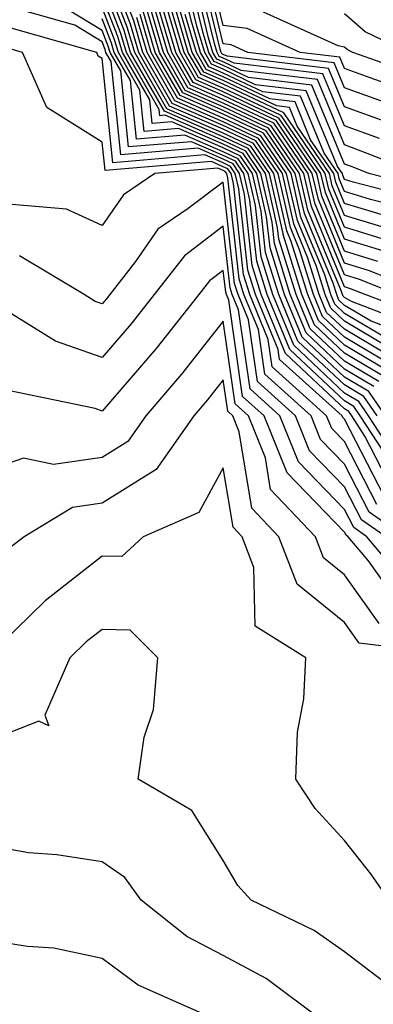
# Model space of a CAD drawing. Units: inches. Extents: x 1016003 to 1018643, y 7229258 to 7231898.
# Drawn here: x 1018141 to 1018170, y 7231293 to 7231375 of the extents above; entities that cross this region are included whole.
import ezdxf

# ---------------------------------------------------------------- set-up
doc = ezdxf.new("R2010")
doc.units = ezdxf.units.IN
doc.header["$MEASUREMENT"] = 0
doc.layers.add('Contour_10167229', color=7, linetype='Continuous', true_color=0xaf4b4e)

msp = doc.modelspace()

# ---------------------------------------------------------------- linework, layer by layer
at = {"layer": 'Contour_10167229'}
for points in [[(1018172.112, 7231345.983, 3022), (1018168.05, 7231348.395, 3022), (1018166.234, 7231350.104, 3022), (1018165.491, 7231351.92, 3022), (1018164.349, 7231355.621, 3022), (1018163.587, 7231357.457, 3022), (1018162.571, 7231361.92, 3022), (1018160.735, 7231364.606, 3022), (1018158.05, 7231365.885, 3022), (1018153.841, 7231367.711, 3022), (1018151.419, 7231371.92, 3022), (1018150.657, 7231374.527, 3022), (1018148.05, 7231381.285, 3022)], [(1018171.702, 7231345.572, 3023), (1018168.05, 7231347.74, 3023), (1018165.901, 7231349.772, 3023), (1018165.013, 7231351.92, 3023), (1018163.655, 7231356.315, 3023), (1018163.304, 7231357.174, 3023), (1018162.22, 7231361.92, 3023), (1018160.53, 7231364.401, 3023), (1018158.05, 7231365.572, 3023), (1018153.616, 7231367.486, 3023), (1018151.077, 7231371.92, 3023), (1018150.394, 7231374.264, 3023), (1018148.05, 7231380.348, 3023)], [(1018172.083, 7231365.953, 3003), (1018168.05, 7231367.428, 3003), (1018166.732, 7231370.602, 3003), (1018158.362, 7231371.608, 3003), (1018158.05, 7231371.754, 3003), (1018157.933, 7231371.803, 3003), (1018157.874, 7231371.92, 3003), (1018157.796, 7231372.174, 3003), (1018155.95, 7231379.82, 3003)], [(1018172.64, 7231367.33, 3002), (1018168.05, 7231369, 3002), (1018167.2, 7231371.07, 3002), (1018160.071, 7231371.92, 3002), (1018158.685, 7231372.555, 3002), (1018158.05, 7231372.623, 3002), (1018156.243, 7231380.113, 3002)], [(1018174.437, 7231368.307, 3001), (1018170.159, 7231369.811, 3001), (1018168.05, 7231370.582, 3001), (1018167.659, 7231371.529, 3001), (1018164.388, 7231371.92, 3001), (1018160.023, 7231373.893, 3001), (1018158.05, 7231374.137, 3001), (1018156.536, 7231380.406, 3001)], [(1018171.292, 7231345.162, 3024), (1018168.05, 7231347.086, 3024), (1018165.56, 7231349.43, 3024), (1018164.534, 7231351.92, 3024), (1018163.001, 7231356.871, 3024), (1018162.991, 7231356.979, 3024), (1018161.868, 7231361.92, 3024), (1018160.316, 7231364.186, 3024), (1018158.05, 7231365.26, 3024), (1018153.401, 7231367.272, 3024), (1018150.745, 7231371.92, 3024), (1018150.13, 7231374, 3024), (1018148.05, 7231379.401, 3024)], [(1018176.419, 7231360.289, 3006), (1018170.062, 7231361.92, 3006), (1018168.616, 7231362.486, 3006), (1018168.05, 7231362.692, 3006), (1018165.345, 7231369.215, 3006), (1018160.12, 7231369.85, 3006), (1018158.05, 7231370.826, 3006), (1018157.288, 7231371.158, 3006), (1018156.849, 7231371.92, 3006), (1018156.36, 7231373.61, 3006), (1018155.071, 7231378.942, 3006)], [(1018174.163, 7231361.92, 3005), (1018169.769, 7231363.639, 3005), (1018168.05, 7231364.274, 3005), (1018165.814, 7231369.684, 3005), (1018159.534, 7231370.436, 3005), (1018158.05, 7231371.139, 3005), (1018157.503, 7231371.373, 3005), (1018157.191, 7231371.92, 3005), (1018156.839, 7231373.131, 3005), (1018155.364, 7231379.235, 3005)], [(1018170.931, 7231364.801, 3004), (1018168.05, 7231365.846, 3004), (1018166.273, 7231370.143, 3004), (1018158.948, 7231371.022, 3004), (1018158.05, 7231371.451, 3004), (1018157.718, 7231371.588, 3004), (1018157.532, 7231371.92, 3004), (1018157.318, 7231372.652, 3004), (1018155.657, 7231379.527, 3004)], [(1018170.872, 7231344.742, 3025), (1018168.05, 7231346.432, 3025), (1018165.218, 7231349.088, 3025), (1018164.056, 7231351.92, 3025), (1018162.64, 7231356.51, 3025), (1018162.532, 7231357.438, 3025), (1018161.517, 7231361.92, 3025), (1018160.11, 7231363.981, 3025), (1018158.05, 7231364.957, 3025), (1018153.187, 7231367.057, 3025), (1018150.403, 7231371.92, 3025), (1018149.866, 7231373.736, 3025), (1018148.05, 7231378.463, 3025)], [(1018174.739, 7231358.61, 3008), (1018170.189, 7231359.781, 3008), (1018168.05, 7231360.436, 3008), (1018167.62, 7231361.49, 3008), (1018167.513, 7231361.92, 3008), (1018166.37, 7231363.6, 3008), (1018164.427, 7231368.297, 3008), (1018161.302, 7231368.668, 3008), (1018158.05, 7231370.211, 3008), (1018156.859, 7231370.729, 3008), (1018156.175, 7231371.92, 3008), (1018155.394, 7231374.576, 3008), (1018154.485, 7231378.356, 3008)], [(1018175.579, 7231359.449, 3007), (1018168.773, 7231361.197, 3007), (1018168.05, 7231361.422, 3007), (1018167.903, 7231361.774, 3007), (1018167.874, 7231361.92, 3007), (1018167.484, 7231362.486, 3007), (1018164.886, 7231368.756, 3007), (1018160.716, 7231369.254, 3007), (1018158.05, 7231370.524, 3007), (1018157.073, 7231370.943, 3007), (1018156.517, 7231371.92, 3007), (1018155.872, 7231374.098, 3007), (1018154.778, 7231378.649, 3007)], [(1018170.462, 7231344.332, 3026), (1018168.05, 7231345.768, 3026), (1018164.886, 7231348.756, 3026), (1018163.577, 7231351.92, 3026), (1018162.269, 7231356.139, 3026), (1018162.073, 7231357.897, 3026), (1018161.155, 7231361.92, 3026), (1018159.896, 7231363.766, 3026), (1018158.05, 7231364.645, 3026), (1018153.245, 7231366.725, 3026), (1018152.816, 7231366.686, 3026), (1018152.767, 7231367.203, 3026), (1018150.062, 7231371.92, 3026), (1018149.603, 7231373.473, 3026), (1018148.05, 7231377.516, 3026)], [(1018171.722, 7231338.248, 3030), (1018169.349, 7231341.92, 3030), (1018168.812, 7231342.682, 3030), (1018168.05, 7231343.141, 3030), (1018163.528, 7231347.399, 3030), (1018161.663, 7231351.92, 3030), (1018160.814, 7231354.684, 3030), (1018160.247, 7231359.723, 3030), (1018159.749, 7231361.92, 3030), (1018159.056, 7231362.926, 3030), (1018158.05, 7231363.404, 3030), (1018155.423, 7231364.547, 3030), (1018150.237, 7231364.108, 3030), (1018149.583, 7231370.387, 3030), (1018148.704, 7231371.92, 3030), (1018148.558, 7231372.428, 3030), (1018148.05, 7231373.736, 3030), (1018143.372, 7231376.598, 3030)], [(1018171.439, 7231341.92, 3027), (1018170.052, 7231343.922, 3027), (1018168.05, 7231345.113, 3027), (1018164.544, 7231348.414, 3027), (1018163.099, 7231351.92, 3027), (1018161.907, 7231355.777, 3027), (1018161.624, 7231358.346, 3027), (1018160.804, 7231361.92, 3027), (1018159.691, 7231363.561, 3027), (1018158.05, 7231364.332, 3027), (1018153.792, 7231366.178, 3027), (1018152.171, 7231366.041, 3027), (1018151.976, 7231367.994, 3027), (1018149.72, 7231371.92, 3027), (1018149.349, 7231373.219, 3027), (1018148.05, 7231376.568, 3027)], [(1018175.062, 7231351.92, 3014), (1018170.042, 7231353.912, 3014), (1018168.05, 7231354.527, 3014), (1018165.892, 7231359.762, 3014), (1018165.394, 7231361.92, 3014), (1018162.415, 7231366.285, 3014), (1018158.05, 7231368.356, 3014), (1018155.56, 7231369.43, 3014), (1018154.134, 7231371.92, 3014), (1018152.757, 7231376.627, 3014)], [(1018170.794, 7231354.664, 3013), (1018168.05, 7231355.514, 3013), (1018166.175, 7231360.045, 3013), (1018165.755, 7231361.92, 3013), (1018162.63, 7231366.5, 3013), (1018158.05, 7231368.668, 3013), (1018155.775, 7231369.645, 3013), (1018154.476, 7231371.92, 3013), (1018153.021, 7231376.891, 3013)], [(1018171.556, 7231355.426, 3012), (1018168.05, 7231356.49, 3012), (1018166.468, 7231360.338, 3012), (1018166.107, 7231361.92, 3012), (1018162.835, 7231366.705, 3012), (1018158.05, 7231368.971, 3012), (1018155.989, 7231369.86, 3012), (1018154.818, 7231371.92, 3012), (1018153.48, 7231376.49, 3012)], [(1018170.745, 7231341.92, 3028), (1018169.642, 7231343.512, 3028), (1018168.05, 7231344.459, 3028), (1018164.202, 7231348.072, 3028), (1018162.62, 7231351.92, 3028), (1018161.536, 7231355.406, 3028), (1018161.165, 7231358.805, 3028), (1018160.452, 7231361.92, 3028), (1018159.476, 7231363.346, 3028), (1018158.05, 7231364.029, 3028), (1018154.339, 7231365.631, 3028), (1018151.526, 7231365.397, 3028), (1018151.175, 7231368.795, 3028), (1018149.388, 7231371.92, 3028), (1018149.085, 7231372.955, 3028), (1018148.05, 7231375.631, 3028)], [(1018174.31, 7231348.18, 3018), (1018170.247, 7231349.723, 3018), (1018168.05, 7231351.031, 3018), (1018167.591, 7231351.461, 3018), (1018167.405, 7231351.92, 3018), (1018167.112, 7231352.858, 3018), (1018164.739, 7231358.61, 3018), (1018163.987, 7231361.92, 3018), (1018161.575, 7231365.445, 3018), (1018158.05, 7231367.115, 3018), (1018154.7, 7231368.57, 3018), (1018152.776, 7231371.92, 3018), (1018151.712, 7231375.582, 3018)], [(1018175.042, 7231348.912, 3017), (1018168.626, 7231351.344, 3017), (1018168.05, 7231351.686, 3017), (1018167.933, 7231351.803, 3017), (1018167.884, 7231351.92, 3017), (1018167.806, 7231352.164, 3017), (1018165.023, 7231358.893, 3017), (1018164.339, 7231361.92, 3017), (1018161.79, 7231365.66, 3017), (1018158.05, 7231367.428, 3017), (1018154.915, 7231368.785, 3017), (1018153.118, 7231371.92, 3017), (1018151.966, 7231375.836, 3017)], [(1018175.765, 7231349.635, 3016), (1018169.759, 7231351.92, 3016), (1018168.538, 7231352.408, 3016), (1018168.05, 7231352.555, 3016), (1018165.316, 7231359.186, 3016), (1018164.691, 7231361.92, 3016), (1018161.995, 7231365.865, 3016), (1018158.05, 7231367.74, 3016), (1018155.13, 7231369, 3016), (1018153.46, 7231371.92, 3016), (1018152.23, 7231376.1, 3016)], [(1018172.405, 7231351.92, 3015), (1018169.29, 7231353.16, 3015), (1018168.05, 7231353.541, 3015), (1018165.599, 7231359.469, 3015), (1018165.042, 7231361.92, 3015), (1018162.21, 7231366.08, 3015), (1018158.05, 7231368.043, 3015), (1018155.345, 7231369.215, 3015), (1018153.792, 7231371.92, 3015), (1018152.493, 7231376.363, 3015)], [(1018172.308, 7231356.178, 3011), (1018168.05, 7231357.477, 3011), (1018166.751, 7231360.621, 3011), (1018166.458, 7231361.92, 3011), (1018163.05, 7231366.92, 3011), (1018158.05, 7231369.283, 3011), (1018156.214, 7231370.084, 3011), (1018155.15, 7231371.92, 3011), (1018153.958, 7231376.012, 3011)], [(1018171.985, 7231335.856, 3031), (1018169.739, 7231340.231, 3031), (1018168.646, 7231341.92, 3031), (1018168.401, 7231342.272, 3031), (1018168.05, 7231342.486, 3031), (1018163.187, 7231347.057, 3031), (1018161.185, 7231351.92, 3031), (1018160.443, 7231354.313, 3031), (1018159.788, 7231360.182, 3031), (1018159.398, 7231361.92, 3031), (1018158.851, 7231362.721, 3031), (1018158.05, 7231363.102, 3031), (1018155.97, 7231364, 3031), (1018149.583, 7231363.453, 3031), (1018148.792, 7231371.178, 3031), (1018148.362, 7231371.92, 3031), (1018148.294, 7231372.164, 3031), (1018148.05, 7231372.799, 3031), (1018145.804, 7231374.166, 3031), (1018141.517, 7231375.387, 3031)], [(1018172.523, 7231346.393, 3021), (1018168.05, 7231349.059, 3021), (1018166.575, 7231350.445, 3021), (1018165.97, 7231351.92, 3021), (1018165.032, 7231354.938, 3021), (1018163.88, 7231357.75, 3021), (1018162.923, 7231361.92, 3021), (1018160.95, 7231364.82, 3021), (1018158.05, 7231366.188, 3021), (1018154.056, 7231367.926, 3021), (1018151.761, 7231371.92, 3021), (1018150.921, 7231374.791, 3021)], [(1018172.933, 7231346.803, 3020), (1018168.05, 7231349.713, 3020), (1018166.917, 7231350.787, 3020), (1018166.448, 7231351.92, 3020), (1018165.726, 7231354.244, 3020), (1018164.163, 7231358.033, 3020), (1018163.275, 7231361.92, 3020), (1018161.155, 7231365.026, 3020), (1018158.05, 7231366.5, 3020), (1018154.271, 7231368.141, 3020), (1018152.103, 7231371.92, 3020), (1018151.185, 7231375.055, 3020)], [(1018171.878, 7231348.092, 3019), (1018168.05, 7231350.367, 3019), (1018167.249, 7231351.119, 3019), (1018166.927, 7231351.92, 3019), (1018166.419, 7231353.551, 3019), (1018164.456, 7231358.326, 3019), (1018163.636, 7231361.92, 3019), (1018161.37, 7231365.24, 3019), (1018158.05, 7231366.813, 3019), (1018154.485, 7231368.356, 3019), (1018152.435, 7231371.92, 3019), (1018151.448, 7231375.318, 3019)], [(1018173.03, 7231356.94, 3010), (1018168.05, 7231358.463, 3010), (1018167.044, 7231360.914, 3010), (1018166.81, 7231361.92, 3010), (1018164.144, 7231365.826, 3010), (1018163.499, 7231367.369, 3010), (1018162.474, 7231367.496, 3010), (1018158.05, 7231369.596, 3010), (1018156.429, 7231370.299, 3010), (1018155.491, 7231371.92, 3010), (1018154.437, 7231375.533, 3010)], [(1018171.614, 7231358.356, 3009), (1018168.05, 7231359.449, 3009), (1018167.327, 7231361.197, 3009), (1018167.161, 7231361.92, 3009), (1018165.257, 7231364.713, 3009), (1018163.968, 7231367.838, 3009), (1018161.888, 7231368.082, 3009), (1018158.05, 7231369.899, 3009), (1018156.644, 7231370.514, 3009), (1018155.833, 7231371.92, 3009), (1018154.915, 7231375.055, 3009)], [(1018175.618, 7231369.488, 3000), (1018168.743, 7231371.92, 3000), (1018168.275, 7231372.145, 3000), (1018168.05, 7231372.34, 3000), (1018167.513, 7231372.457, 3000), (1018161.37, 7231375.24, 3000)], [(1018225.794, 7231334.176, 2999), (1018221.429, 7231335.299, 2999), (1018218.05, 7231336.197, 2999), (1018214.144, 7231338.014, 2999), (1018209.163, 7231341.92, 2999), (1018208.626, 7231342.496, 2999), (1018208.05, 7231343.063, 2999), (1018204.056, 7231347.926, 2999), (1018200.433, 7231351.92, 2999), (1018199.085, 7231352.955, 2999), (1018198.05, 7231353.541, 2999), (1018194.671, 7231355.299, 2999), (1018192.503, 7231356.373, 2999), (1018188.05, 7231358.951, 2999), (1018186.663, 7231360.533, 2999), (1018185.12, 7231361.92, 2999), (1018181.839, 7231365.709, 2999), (1018178.05, 7231370.211, 2999), (1018176.81, 7231370.68, 2999), (1018173.304, 7231371.92, 2999), (1018169.759, 7231373.629, 2999), (1018168.05, 7231375.113, 2999)], [(1018171.351, 7231335.221, 3032), (1018168.05, 7231341.647, 3032), (1018167.913, 7231341.783, 3032), (1018167.864, 7231341.92, 3032), (1018162.689, 7231346.559, 3032), (1018162.571, 7231347.399, 3032), (1018160.706, 7231351.92, 3032), (1018160.081, 7231353.951, 3032), (1018159.329, 7231360.641, 3032), (1018159.036, 7231361.92, 3032), (1018158.636, 7231362.506, 3032), (1018158.05, 7231362.789, 3032), (1018156.517, 7231363.453, 3032), (1018148.939, 7231362.809, 3032), (1018148.05, 7231371.412, 3032), (1018147.737, 7231371.608, 3032), (1018147.601, 7231371.92, 3032), (1018140.159, 7231374.029, 3032)], [(1018173.187, 7231337.057, 3029), (1018170.042, 7231341.92, 3029), (1018169.232, 7231343.102, 3029), (1018168.05, 7231343.795, 3029), (1018163.87, 7231347.74, 3029), (1018162.142, 7231351.92, 3029), (1018161.175, 7231355.045, 3029), (1018160.706, 7231359.264, 3029), (1018160.101, 7231361.92, 3029), (1018159.271, 7231363.141, 3029), (1018158.05, 7231363.717, 3029), (1018154.886, 7231365.084, 3029), (1018150.882, 7231364.752, 3029), (1018150.384, 7231369.586, 3029), (1018149.046, 7231371.92, 3029), (1018148.821, 7231372.692, 3029), (1018148.05, 7231374.684, 3029)], [(1018170.716, 7231334.586, 3033), (1018168.05, 7231339.781, 3033), (1018166.995, 7231340.865, 3033), (1018166.575, 7231341.92, 3033), (1018162.083, 7231345.953, 3033), (1018161.761, 7231348.209, 3033), (1018160.228, 7231351.92, 3033), (1018159.71, 7231353.58, 3033), (1018158.88, 7231361.09, 3033), (1018158.685, 7231361.92, 3033), (1018158.431, 7231362.301, 3033), (1018158.05, 7231362.477, 3033), (1018157.064, 7231362.906, 3033), (1018148.294, 7231362.164, 3033), (1018148.05, 7231364.518, 3033), (1018143.489, 7231367.36, 3033), (1018141.478, 7231371.92, 3033), (1018138.802, 7231372.672, 3033)], [(1018173.001, 7231331.92, 3034), (1018170.081, 7231333.951, 3034), (1018168.05, 7231337.916, 3034), (1018166.077, 7231339.947, 3034), (1018165.286, 7231341.92, 3034), (1018161.478, 7231345.348, 3034), (1018160.941, 7231349.029, 3034), (1018159.749, 7231351.92, 3034), (1018159.349, 7231353.219, 3034), (1018158.421, 7231361.549, 3034), (1018158.333, 7231361.92, 3034), (1018158.216, 7231362.086, 3034), (1018158.05, 7231362.174, 3034), (1018157.61, 7231362.36, 3034), (1018152.405, 7231361.92, 3034), (1018149.818, 7231360.152, 3034), (1018148.05, 7231357.633, 3034), (1018145.11, 7231358.981, 3034), (1018140.599, 7231359.371, 3034)], [(1018171.448, 7231331.92, 3035), (1018169.446, 7231333.317, 3035), (1018168.05, 7231336.041, 3035), (1018165.159, 7231339.029, 3035), (1018163.997, 7231341.92, 3035), (1018160.862, 7231344.733, 3035), (1018160.13, 7231349.84, 3035), (1018159.271, 7231351.92, 3035), (1018158.978, 7231352.848, 3035), (1018158.05, 7231361.217, 3035), (1018155.15, 7231359.02, 3035), (1018152.65, 7231357.32, 3035), (1018150.794, 7231354.664, 3035), (1018148.675, 7231351.92, 3035), (1018148.401, 7231351.568, 3035), (1018148.05, 7231351.158, 3035), (1018147.484, 7231351.354, 3035), (1018146.575, 7231351.92, 3035), (1018141.243, 7231355.113, 3035)], [(1018173.626, 7231327.496, 3036), (1018169.905, 7231331.92, 3036), (1018168.812, 7231332.682, 3036), (1018168.05, 7231334.176, 3036), (1018164.241, 7231338.111, 3036), (1018162.708, 7231341.92, 3036), (1018160.257, 7231344.127, 3036), (1018159.31, 7231350.66, 3036), (1018158.792, 7231351.92, 3036), (1018158.616, 7231352.486, 3036), (1018158.05, 7231357.565, 3036), (1018154.837, 7231355.133, 3036), (1018152.357, 7231351.92, 3036), (1018150.452, 7231349.518, 3036), (1018148.05, 7231346.735, 3036), (1018144.193, 7231348.063, 3036), (1018138.148, 7231351.822, 3036)], [(1018172.542, 7231326.412, 3037), (1018170.032, 7231329.938, 3037), (1018168.362, 7231331.92, 3037), (1018168.177, 7231332.047, 3037), (1018168.05, 7231332.301, 3037), (1018163.323, 7231337.193, 3037), (1018161.419, 7231341.92, 3037), (1018159.642, 7231343.512, 3037), (1018158.499, 7231351.471, 3037), (1018158.314, 7231351.92, 3037), (1018158.255, 7231352.125, 3037), (1018158.05, 7231353.922, 3037), (1018156.907, 7231353.063, 3037), (1018156.028, 7231351.92, 3037), (1018152.503, 7231347.467, 3037), (1018148.05, 7231342.301, 3037), (1018147.464, 7231342.506, 3037), (1018140.15, 7231344.02, 3037)], [(1018170.901, 7231324.772, 3038), (1018168.05, 7231328.785, 3038), (1018166.321, 7231330.192, 3038), (1018165.648, 7231331.92, 3038), (1018161.956, 7231335.826, 3038), (1018161.526, 7231338.443, 3038), (1018160.13, 7231341.92, 3038), (1018159.036, 7231342.906, 3038), (1018158.05, 7231349.733, 3038), (1018154.612, 7231345.358, 3038), (1018151.663, 7231341.92, 3038), (1018150.179, 7231339.791, 3038), (1018148.05, 7231338.473, 3038), (1018144.026, 7231337.897, 3038), (1018141.566, 7231338.404, 3038), (1018138.05, 7231337.213, 3038)], [(1018177.874, 7231322.096, 3039), (1018169.261, 7231323.131, 3039), (1018168.05, 7231324.85, 3039), (1018164.144, 7231328.014, 3039), (1018162.62, 7231331.92, 3039), (1018160.403, 7231334.274, 3039), (1018159.368, 7231340.602, 3039), (1018158.841, 7231341.92, 3039), (1018158.421, 7231342.291, 3039), (1018158.05, 7231344.889, 3039), (1018156.741, 7231343.229, 3039), (1018155.628, 7231341.92, 3039), (1018152.503, 7231337.467, 3039), (1018148.05, 7231334.703, 3039), (1018145.618, 7231334.352, 3039), (1018141.605, 7231331.92, 3039), (1018139.593, 7231330.377, 3039)], [(1018181.087, 7231291.92, 3040), (1018179.632, 7231293.502, 3040), (1018178.05, 7231297.203, 3040), (1018175.296, 7231299.166, 3040), (1018171.741, 7231301.92, 3040), (1018170.228, 7231304.098, 3040), (1018168.05, 7231306.842, 3040), (1018165.618, 7231309.488, 3040), (1018164.046, 7231311.92, 3040), (1018164.183, 7231315.787, 3040), (1018164.681, 7231318.551, 3040), (1018164.847, 7231321.92, 3040), (1018160.667, 7231324.537, 3040), (1018160.579, 7231329.391, 3040), (1018159.603, 7231331.92, 3040), (1018158.851, 7231332.721, 3040), (1018158.05, 7231337.604, 3040), (1018156.038, 7231333.932, 3040), (1018151.439, 7231331.92, 3040), (1018149.671, 7231330.299, 3040), (1018148.05, 7231330.328, 3040), (1018143.343, 7231326.627, 3040), (1018138.509, 7231321.92, 3040)], [(1018175.941, 7231291.92, 3041), (1018171.292, 7231295.162, 3041), (1018168.05, 7231297.652, 3041), (1018165.55, 7231299.42, 3041), (1018160.345, 7231301.92, 3041), (1018159.261, 7231303.131, 3041), (1018158.05, 7231305.182, 3041), (1018155.462, 7231309.332, 3041), (1018151.028, 7231311.92, 3041), (1018151.507, 7231315.377, 3041), (1018152.298, 7231317.672, 3041), (1018152.659, 7231321.92, 3041), (1018150.355, 7231324.225, 3041), (1018148.05, 7231324.274, 3041), (1018146.732, 7231323.238, 3041), (1018145.374, 7231321.92, 3041), (1018143.314, 7231317.184, 3041), (1018143.665, 7231316.305, 3041), (1018142.816, 7231316.686, 3041), (1018138.05, 7231314.83, 3041)], [(1018166.282, 7231291.92, 3042), (1018161.575, 7231295.445, 3042), (1018158.05, 7231297.35, 3042), (1018155.052, 7231298.922, 3042), (1018151.273, 7231301.92, 3042), (1018149.915, 7231303.785, 3042), (1018148.05, 7231305.084, 3042), (1018144.319, 7231305.651, 3042), (1018141.966, 7231305.836, 3042), (1018138.05, 7231306.539, 3042)], [(1018157.747, 7231291.92, 3043), (1018151.028, 7231294.899, 3043), (1018148.05, 7231297.115, 3043), (1018144.075, 7231297.945, 3043), (1018141.888, 7231298.082, 3043), (1018138.05, 7231298.707, 3043)]]:
    msp.add_polyline3d(points, dxfattribs=at)

doc.saveas('drawing.dxf')
